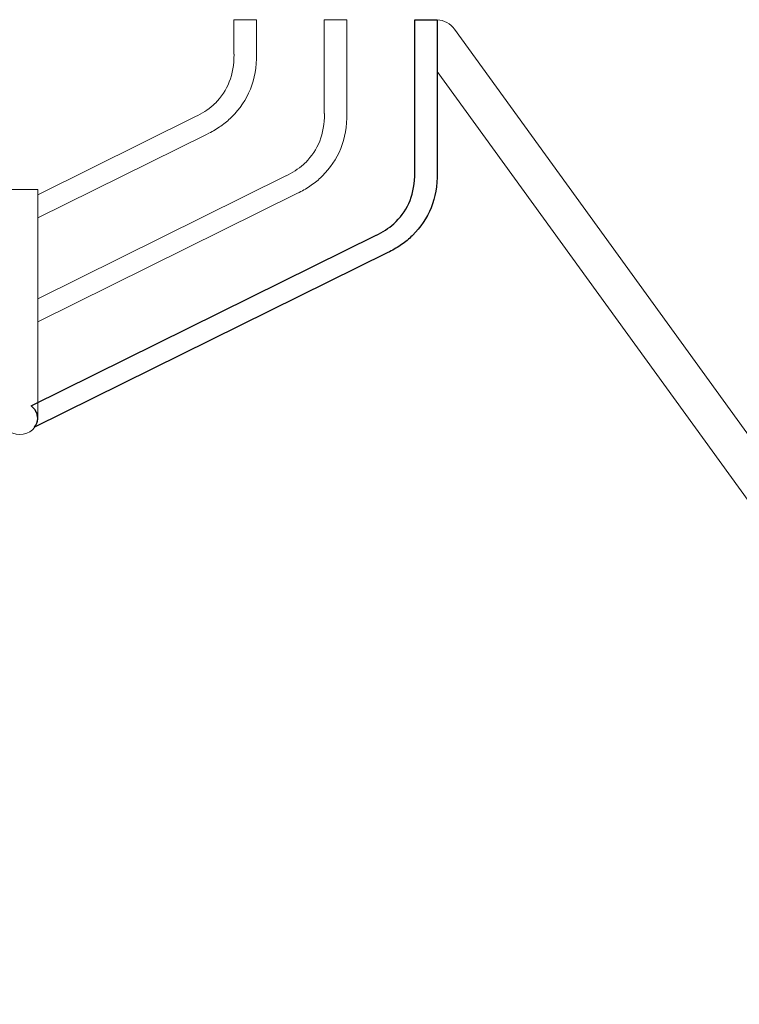
# Model space of a CAD drawing. Units: centimetres. Extents: x 26.5 to 48.8, y 5.4 to 20.6.
# Drawn here: x 35.7 to 36.6, y 13.8 to 14.9 of the extents above; entities that cross this region are included whole.
import ezdxf

# ---------------------------------------------------------------- set-up
doc = ezdxf.new("R2010")
doc.units = ezdxf.units.CM
doc.header["$MEASUREMENT"] = 0
doc.layers.add('Layer 1', color=7, linetype='Continuous')

msp = doc.modelspace()

# ---------------------------------------------------------------- linework, layer by layer
at = {"layer": 'Layer 1', "color": 242, "lineweight": 0}
msp.add_open_spline([(42.03609, 8.49965), (42.03609, 8.49965), (42.95666, 8.49965), (42.95666, 8.49965), (42.95666, 8.49965), (43.36378, 8.49965), (43.7132, 8.60403), (44.05361, 8.82731), (44.05361, 8.82731), (44.25011, 8.95619), (44.43415, 9.09869), (44.62355, 9.26696), (44.62355, 9.26696), (44.62355, 9.26696), (46.74006, 11.14728), (46.74006, 11.14728), (46.74006, 11.14728), (46.74006, 11.14728), (47.27889, 11.64885), (47.27889, 11.64885), (47.27889, 11.64885), (47.66522, 12.00847), (47.86356, 12.46213), (47.86521, 12.98993), (47.86521, 12.98993), (47.86685, 13.51774), (47.67134, 13.97262), (47.28725, 14.33464), (47.28725, 14.33464), (47.28725, 14.33464), (46.71529, 14.87373), (46.71529, 14.87373), (46.71529, 14.87373), (46.71529, 14.87373), (44.5686, 16.78085), (44.5686, 16.78085), (44.5686, 16.78085), (44.39898, 16.93154), (44.23535, 17.06008), (44.0611, 17.17819), (44.0611, 17.17819), (43.71532, 17.41256), (43.3567, 17.52265), (42.93897, 17.52265), (42.93897, 17.52265), (42.93897, 17.52265), (42.03609, 17.52265), (42.03609, 17.52265), (42.03609, 17.52265), (41.95843, 17.79475), (41.80586, 18.03527), (41.60211, 18.22044), (41.60211, 18.22044), (41.60211, 18.22044), (41.60228, 18.31694), (41.60228, 18.31694), (41.60228, 18.31694), (41.60228, 18.31694), (41.60228, 19.61012), (41.60228, 19.61012), (41.60228, 19.61012), (41.60228, 20.1609), (41.15306, 20.61012), (40.60228, 20.61012), (40.60228, 20.61012), (40.60228, 20.61012), (39.95763, 20.61012), (39.95763, 20.61012), (39.95763, 20.61012), (39.40685, 20.61012), (38.95763, 20.1609), (38.95763, 19.61012), (38.95763, 19.61012), (38.95763, 19.61012), (38.95763, 18.22658), (38.95763, 18.22658), (38.95763, 18.22658), (38.95763, 18.22658), (37.92127, 18.22658), (37.92127, 18.22658), (37.92127, 18.22658), (37.92127, 18.22658), (37.62462, 18.22268), (37.62462, 18.22268), (37.62462, 18.22268), (37.62462, 18.22268), (37.62383, 18.22268), (37.62383, 18.22268), (37.62383, 18.22268), (37.08984, 18.2224), (36.62118, 17.94306), (36.35555, 17.52264), (36.35555, 17.52264), (36.35555, 17.52264), (33.41442, 17.52264), (33.41442, 17.52264), (33.41442, 17.52264), (32.401, 17.52264), (31.57442, 16.69606), (31.57442, 15.68264), (31.57442, 15.68264), (31.57442, 15.68264), (31.57442, 14.79846), (31.57442, 14.79846), (31.57442, 14.79846), (31.57442, 14.79846), (30.54504, 14.79846), (30.54504, 14.79846), (30.54504, 14.79846), (30.08257, 14.79846), (29.66905, 14.58912), (29.39384, 14.26009), (29.39384, 14.26009), (29.39384, 14.26009), (27.45138, 14.26009), (27.45138, 14.26009), (27.45138, 14.26009), (26.90063, 14.26009), (26.45138, 13.81084), (26.45138, 13.26009), (26.45138, 13.26009), (26.45138, 13.26009), (26.45138, 12.70092), (26.45138, 12.70092), (26.45138, 12.70092), (26.45138, 12.15017), (26.90062, 11.70092), (27.45138, 11.70092), (27.45138, 11.70092), (27.45138, 11.70092), (29.39379, 11.70092), (29.39379, 11.70092), (29.39379, 11.70092), (29.66895, 11.37189), (30.08247, 11.16255), (30.54494, 11.16255), (30.54494, 11.16255), (30.54494, 11.16255), (31.57442, 11.16254), (31.57442, 11.16254), (31.57442, 11.16254), (31.57442, 11.16254), (31.5738, 10.34203), (31.5738, 10.34203), (31.5738, 10.34203), (31.57342, 9.83489), (31.75351, 9.39824), (32.11188, 9.03941), (32.11188, 9.03941), (32.47025, 8.68058), (32.90666, 8.49965), (33.4138, 8.49965), (33.4138, 8.49965), (33.4138, 8.49965), (35.78199, 8.49965), (35.78199, 8.49965), (35.78199, 8.49965), (35.78199, 8.49965), (35.78199, 8.18594), (35.78199, 8.18594), (35.78199, 8.18594), (35.78199, 8.18594), (38.91562, 8.18594), (38.91562, 8.18594), (38.91562, 8.18594), (38.91562, 8.18594), (38.91562, 6.40173), (38.91562, 6.40173), (38.91562, 6.40173), (38.91562, 6.12592), (39.0141, 5.88857), (39.20936, 5.69378), (39.20936, 5.69378), (39.40462, 5.49899), (39.6422, 5.40108), (39.91801, 5.40174), (39.91801, 5.40174), (39.91801, 5.40174), (40.6045, 5.40338), (40.6045, 5.40338), (40.6045, 5.40338), (41.15444, 5.40469), (41.60211, 5.85343), (41.60211, 6.40337), (41.60211, 6.40337), (41.60211, 6.40337), (41.60211, 7.80186), (41.60211, 7.80186), (41.60211, 7.80186), (41.80586, 7.98703), (41.95843, 8.22755), (42.03609, 8.49965)], degree=3, knots=[0, 0, 0, 0, 0.0204082, 0.0204082, 0.0204082, 0.0204082, 0.0408163, 0.0408163, 0.0408163, 0.0408163, 0.0612245, 0.0612245, 0.0612245, 0.0612245, 0.0816327, 0.0816327, 0.0816327, 0.0816327, 0.1020408, 0.1020408, 0.1020408, 0.1020408, 0.122449, 0.122449, 0.122449, 0.122449, 0.1428571, 0.1428571, 0.1428571, 0.1428571, 0.1632653, 0.1632653, 0.1632653, 0.1632653, 0.1836735, 0.1836735, 0.1836735, 0.1836735, 0.2040816, 0.2040816, 0.2040816, 0.2040816, 0.2244898, 0.2244898, 0.2244898, 0.2244898, 0.244898, 0.244898, 0.244898, 0.244898, 0.2653061, 0.2653061, 0.2653061, 0.2653061, 0.2857143, 0.2857143, 0.2857143, 0.2857143, 0.3061224, 0.3061224, 0.3061224, 0.3061224, 0.3265306, 0.3265306, 0.3265306, 0.3265306, 0.3469388, 0.3469388, 0.3469388, 0.3469388, 0.3673469, 0.3673469, 0.3673469, 0.3673469, 0.3877551, 0.3877551, 0.3877551, 0.3877551, 0.4081633, 0.4081633, 0.4081633, 0.4081633, 0.4285714, 0.4285714, 0.4285714, 0.4285714, 0.4489796, 0.4489796, 0.4489796, 0.4489796, 0.4693878, 0.4693878, 0.4693878, 0.4693878, 0.4897959, 0.4897959, 0.4897959, 0.4897959, 0.5102041, 0.5102041, 0.5102041, 0.5102041, 0.5306122, 0.5306122, 0.5306122, 0.5306122, 0.5510204, 0.5510204, 0.5510204, 0.5510204, 0.5714286, 0.5714286, 0.5714286, 0.5714286, 0.5918367, 0.5918367, 0.5918367, 0.5918367, 0.6122449, 0.6122449, 0.6122449, 0.6122449, 0.6326531, 0.6326531, 0.6326531, 0.6326531, 0.6530612, 0.6530612, 0.6530612, 0.6530612, 0.6734694, 0.6734694, 0.6734694, 0.6734694, 0.6938776, 0.6938776, 0.6938776, 0.6938776, 0.7142857, 0.7142857, 0.7142857, 0.7142857, 0.7346939, 0.7346939, 0.7346939, 0.7346939, 0.755102, 0.755102, 0.755102, 0.755102, 0.7755102, 0.7755102, 0.7755102, 0.7755102, 0.7959184, 0.7959184, 0.7959184, 0.7959184, 0.8163265, 0.8163265, 0.8163265, 0.8163265, 0.8367347, 0.8367347, 0.8367347, 0.8367347, 0.8571429, 0.8571429, 0.8571429, 0.8571429, 0.877551, 0.877551, 0.877551, 0.877551, 0.8979592, 0.8979592, 0.8979592, 0.8979592, 0.9183673, 0.9183673, 0.9183673, 0.9183673, 0.9387755, 0.9387755, 0.9387755, 0.9387755, 0.9591837, 0.9591837, 0.9591837, 0.9591837, 1, 1, 1, 1], dxfattribs=at)
at = {"layer": 'Layer 1', "color": 7}
for points, knots in [([(35.75922, 14.44275), (35.75922, 14.44275), (35.75855, 14.4424), (35.75855, 14.4424), (35.75855, 14.4424), (35.76301, 14.43908), (35.76584, 14.43407), (35.76584, 14.42846), (35.76584, 14.42846), (35.76584, 14.42475), (35.76456, 14.42131), (35.76243, 14.41844), (35.76243, 14.41844), (35.76243, 14.41844), (36.15687, 14.61364), (36.15687, 14.61364), (36.15687, 14.61364), (36.15687, 14.61364), (36.15947, 14.6149), (36.15947, 14.6149), (36.15947, 14.6149), (36.15947, 14.6149), (36.15967, 14.61499), (36.15967, 14.61499), (36.15967, 14.61499), (36.15967, 14.61499), (36.15973, 14.61502), (36.15973, 14.61502), (36.15973, 14.61502), (36.16444, 14.61739), (36.16893, 14.62009), (36.17312, 14.62303), (36.17312, 14.62303), (36.1773, 14.62598), (36.18127, 14.62926), (36.18495, 14.63284), (36.18495, 14.63284), (36.18495, 14.63284), (36.18552, 14.63345), (36.18552, 14.63345), (36.18552, 14.63345), (36.2032, 14.65092), (36.21347, 14.67478), (36.21302, 14.70338), (36.21302, 14.70338), (36.21302, 14.70338), (36.21306, 14.70338), (36.21306, 14.70338), (36.21306, 14.70338), (36.21306, 14.70338), (36.21306, 14.87475), (36.21306, 14.87475), (36.21306, 14.87475), (36.21306, 14.87475), (36.18775, 14.87475), (36.18775, 14.87475), (36.18775, 14.87475), (36.18775, 14.87475), (36.18775, 14.70338), (36.18775, 14.70338), (36.18775, 14.70338), (36.18775, 14.70338), (36.18779, 14.70338), (36.18779, 14.70338), (36.18779, 14.70338), (36.18779, 14.70338), (36.18779, 14.70325), (36.18779, 14.70325), (36.18779, 14.70325), (36.18817, 14.68062), (36.18038, 14.66204), (36.16692, 14.64871), (36.16692, 14.64871), (36.16692, 14.64871), (36.16637, 14.6482), (36.16637, 14.6482), (36.16637, 14.6482), (36.1637, 14.6456), (36.16072, 14.64315), (36.1575, 14.64088), (36.1575, 14.64088), (36.15432, 14.63864), (36.1509, 14.6366), (36.14731, 14.6348), (36.14731, 14.6348), (36.14731, 14.6348), (36.14486, 14.63361), (36.14486, 14.63361), (36.14486, 14.63361), (36.14486, 14.63361), (36.14476, 14.63356), (36.14476, 14.63356), (36.14476, 14.63356), (36.14476, 14.63356), (35.75922, 14.44275), (35.75922, 14.44275)], [0, 0, 0, 0, 0.04, 0.04, 0.04, 0.04, 0.08, 0.08, 0.08, 0.08, 0.12, 0.12, 0.12, 0.12, 0.16, 0.16, 0.16, 0.16, 0.2, 0.2, 0.2, 0.2, 0.24, 0.24, 0.24, 0.24, 0.28, 0.28, 0.28, 0.28, 0.32, 0.32, 0.32, 0.32, 0.36, 0.36, 0.36, 0.36, 0.4, 0.4, 0.4, 0.4, 0.44, 0.44, 0.44, 0.44, 0.48, 0.48, 0.48, 0.48, 0.52, 0.52, 0.52, 0.52, 0.56, 0.56, 0.56, 0.56, 0.6, 0.6, 0.6, 0.6, 0.64, 0.64, 0.64, 0.64, 0.68, 0.68, 0.68, 0.68, 0.72, 0.72, 0.72, 0.72, 0.76, 0.76, 0.76, 0.76, 0.8, 0.8, 0.8, 0.8, 0.84, 0.84, 0.84, 0.84, 0.88, 0.88, 0.88, 0.88, 0.92, 0.92, 0.92, 0.92, 1, 1, 1, 1]), ([(35.75922, 14.44275), (35.75922, 14.44275), (35.75855, 14.4424), (35.75855, 14.4424), (35.75855, 14.4424), (35.76301, 14.43908), (35.76584, 14.43407), (35.76584, 14.42846), (35.76584, 14.42846), (35.76584, 14.42475), (35.76456, 14.42131), (35.76243, 14.41844), (35.76243, 14.41844), (35.76243, 14.41844), (36.15687, 14.61364), (36.15687, 14.61364), (36.15687, 14.61364), (36.15687, 14.61364), (36.15947, 14.6149), (36.15947, 14.6149), (36.15947, 14.6149), (36.15947, 14.6149), (36.15967, 14.61499), (36.15967, 14.61499), (36.15967, 14.61499), (36.15967, 14.61499), (36.15973, 14.61502), (36.15973, 14.61502), (36.15973, 14.61502), (36.16444, 14.61739), (36.16893, 14.62009), (36.17312, 14.62303), (36.17312, 14.62303), (36.1773, 14.62598), (36.18127, 14.62926), (36.18495, 14.63284), (36.18495, 14.63284), (36.18495, 14.63284), (36.18552, 14.63345), (36.18552, 14.63345), (36.18552, 14.63345), (36.2032, 14.65092), (36.21347, 14.67478), (36.21302, 14.70338), (36.21302, 14.70338), (36.21302, 14.70338), (36.21306, 14.70338), (36.21306, 14.70338), (36.21306, 14.70338), (36.21306, 14.70338), (36.21306, 14.87475), (36.21306, 14.87475), (36.21306, 14.87475), (36.21306, 14.87475), (36.18775, 14.87475), (36.18775, 14.87475), (36.18775, 14.87475), (36.18775, 14.87475), (36.18775, 14.70338), (36.18775, 14.70338), (36.18775, 14.70338), (36.18775, 14.70338), (36.18779, 14.70338), (36.18779, 14.70338), (36.18779, 14.70338), (36.18779, 14.70338), (36.18779, 14.70325), (36.18779, 14.70325), (36.18779, 14.70325), (36.18817, 14.68062), (36.18038, 14.66204), (36.16692, 14.64871), (36.16692, 14.64871), (36.16692, 14.64871), (36.16637, 14.6482), (36.16637, 14.6482), (36.16637, 14.6482), (36.1637, 14.6456), (36.16072, 14.64315), (36.1575, 14.64088), (36.1575, 14.64088), (36.15432, 14.63864), (36.1509, 14.6366), (36.14731, 14.6348), (36.14731, 14.6348), (36.14731, 14.6348), (36.14486, 14.63361), (36.14486, 14.63361), (36.14486, 14.63361), (36.14486, 14.63361), (36.14476, 14.63356), (36.14476, 14.63356), (36.14476, 14.63356), (36.14476, 14.63356), (35.75922, 14.44275), (35.75922, 14.44275)], [0, 0, 0, 0, 0.04, 0.04, 0.04, 0.04, 0.08, 0.08, 0.08, 0.08, 0.12, 0.12, 0.12, 0.12, 0.16, 0.16, 0.16, 0.16, 0.2, 0.2, 0.2, 0.2, 0.24, 0.24, 0.24, 0.24, 0.28, 0.28, 0.28, 0.28, 0.32, 0.32, 0.32, 0.32, 0.36, 0.36, 0.36, 0.36, 0.4, 0.4, 0.4, 0.4, 0.44, 0.44, 0.44, 0.44, 0.48, 0.48, 0.48, 0.48, 0.52, 0.52, 0.52, 0.52, 0.56, 0.56, 0.56, 0.56, 0.6, 0.6, 0.6, 0.6, 0.64, 0.64, 0.64, 0.64, 0.68, 0.68, 0.68, 0.68, 0.72, 0.72, 0.72, 0.72, 0.76, 0.76, 0.76, 0.76, 0.8, 0.8, 0.8, 0.8, 0.84, 0.84, 0.84, 0.84, 0.88, 0.88, 0.88, 0.88, 0.92, 0.92, 0.92, 0.92, 1, 1, 1, 1]), ([(36.15683, 14.61362), (36.15683, 14.61362), (36.15687, 14.61364), (36.15687, 14.61364), (36.15687, 14.61364), (36.15687, 14.61364), (36.15683, 14.61362), (36.15683, 14.61362)], [0, 0, 0, 0, 0.3333333, 0.3333333, 0.3333333, 0.3333333, 1, 1, 1, 1]), ([(36.15683, 14.61362), (36.15683, 14.61362), (36.15687, 14.61364), (36.15687, 14.61364), (36.15687, 14.61364), (36.15687, 14.61364), (36.15683, 14.61362), (36.15683, 14.61362)], [0, 0, 0, 0, 0.3333333, 0.3333333, 0.3333333, 0.3333333, 1, 1, 1, 1]), ([(36.15687, 14.61364), (36.15687, 14.61364), (36.15693, 14.61367), (36.15693, 14.61367), (36.15693, 14.61367), (36.15693, 14.61367), (36.15687, 14.61364), (36.15687, 14.61364)], [0, 0, 0, 0, 0.3333333, 0.3333333, 0.3333333, 0.3333333, 1, 1, 1, 1]), ([(36.15687, 14.61364), (36.15687, 14.61364), (36.15693, 14.61367), (36.15693, 14.61367), (36.15693, 14.61367), (36.15693, 14.61367), (36.15687, 14.61364), (36.15687, 14.61364)], [0, 0, 0, 0, 0.3333333, 0.3333333, 0.3333333, 0.3333333, 1, 1, 1, 1])]:
    msp.add_open_spline(points, degree=3, knots=knots, dxfattribs=at)
at = {"layer": 'Layer 1', "color": 250, "lineweight": 9}
msp.add_open_spline([(35.75922, 14.44275), (35.75922, 14.44275), (35.75855, 14.4424), (35.75855, 14.4424), (35.75855, 14.4424), (35.76301, 14.43908), (35.76584, 14.43407), (35.76584, 14.42846), (35.76584, 14.42846), (35.76584, 14.42475), (35.76456, 14.42131), (35.76243, 14.41844), (35.76243, 14.41844), (35.76243, 14.41844), (36.15687, 14.61364), (36.15687, 14.61364), (36.15687, 14.61364), (36.15687, 14.61364), (36.15947, 14.6149), (36.15947, 14.6149), (36.15947, 14.6149), (36.15947, 14.6149), (36.15967, 14.61499), (36.15967, 14.61499), (36.15967, 14.61499), (36.15967, 14.61499), (36.15973, 14.61502), (36.15973, 14.61502), (36.15973, 14.61502), (36.16444, 14.61739), (36.16893, 14.62009), (36.17312, 14.62303), (36.17312, 14.62303), (36.1773, 14.62598), (36.18127, 14.62926), (36.18495, 14.63284), (36.18495, 14.63284), (36.18495, 14.63284), (36.18552, 14.63345), (36.18552, 14.63345), (36.18552, 14.63345), (36.2032, 14.65092), (36.21347, 14.67478), (36.21302, 14.70338), (36.21302, 14.70338), (36.21302, 14.70338), (36.21306, 14.70338), (36.21306, 14.70338), (36.21306, 14.70338), (36.21306, 14.70338), (36.21306, 14.87475), (36.21306, 14.87475), (36.21306, 14.87475), (36.21306, 14.87475), (36.18775, 14.87475), (36.18775, 14.87475), (36.18775, 14.87475), (36.18775, 14.87475), (36.18775, 14.70338), (36.18775, 14.70338), (36.18775, 14.70338), (36.18775, 14.70338), (36.18779, 14.70338), (36.18779, 14.70338), (36.18779, 14.70338), (36.18779, 14.70338), (36.18779, 14.70325), (36.18779, 14.70325), (36.18779, 14.70325), (36.18817, 14.68062), (36.18038, 14.66204), (36.16692, 14.64871), (36.16692, 14.64871), (36.16692, 14.64871), (36.16637, 14.6482), (36.16637, 14.6482), (36.16637, 14.6482), (36.1637, 14.6456), (36.16072, 14.64315), (36.1575, 14.64088), (36.1575, 14.64088), (36.15432, 14.63864), (36.1509, 14.6366), (36.14731, 14.6348), (36.14731, 14.6348), (36.14731, 14.6348), (36.14486, 14.63361), (36.14486, 14.63361), (36.14486, 14.63361), (36.14486, 14.63361), (36.14476, 14.63356), (36.14476, 14.63356), (36.14476, 14.63356), (36.14476, 14.63356), (35.75922, 14.44275), (35.75922, 14.44275)], degree=3, knots=[0, 0, 0, 0, 0.04, 0.04, 0.04, 0.04, 0.08, 0.08, 0.08, 0.08, 0.12, 0.12, 0.12, 0.12, 0.16, 0.16, 0.16, 0.16, 0.2, 0.2, 0.2, 0.2, 0.24, 0.24, 0.24, 0.24, 0.28, 0.28, 0.28, 0.28, 0.32, 0.32, 0.32, 0.32, 0.36, 0.36, 0.36, 0.36, 0.4, 0.4, 0.4, 0.4, 0.44, 0.44, 0.44, 0.44, 0.48, 0.48, 0.48, 0.48, 0.52, 0.52, 0.52, 0.52, 0.56, 0.56, 0.56, 0.56, 0.6, 0.6, 0.6, 0.6, 0.64, 0.64, 0.64, 0.64, 0.68, 0.68, 0.68, 0.68, 0.72, 0.72, 0.72, 0.72, 0.76, 0.76, 0.76, 0.76, 0.8, 0.8, 0.8, 0.8, 0.84, 0.84, 0.84, 0.84, 0.88, 0.88, 0.88, 0.88, 0.92, 0.92, 0.92, 0.92, 1, 1, 1, 1], dxfattribs=at)
msp.add_open_spline([(35.75922, 14.44275), (35.75922, 14.44275), (35.75855, 14.4424), (35.75855, 14.4424), (35.75855, 14.4424), (35.76301, 14.43908), (35.76584, 14.43407), (35.76584, 14.42846), (35.76584, 14.42846), (35.76584, 14.42475), (35.76456, 14.42131), (35.76243, 14.41844), (35.76243, 14.41844), (35.76243, 14.41844), (36.15687, 14.61364), (36.15687, 14.61364), (36.15687, 14.61364), (36.15687, 14.61364), (36.15947, 14.6149), (36.15947, 14.6149), (36.15947, 14.6149), (36.15947, 14.6149), (36.15967, 14.61499), (36.15967, 14.61499), (36.15967, 14.61499), (36.15967, 14.61499), (36.15973, 14.61502), (36.15973, 14.61502), (36.15973, 14.61502), (36.16444, 14.61739), (36.16893, 14.62009), (36.17312, 14.62303), (36.17312, 14.62303), (36.1773, 14.62598), (36.18127, 14.62926), (36.18495, 14.63284), (36.18495, 14.63284), (36.18495, 14.63284), (36.18552, 14.63345), (36.18552, 14.63345), (36.18552, 14.63345), (36.2032, 14.65092), (36.21347, 14.67478), (36.21302, 14.70338), (36.21302, 14.70338), (36.21302, 14.70338), (36.21306, 14.70338), (36.21306, 14.70338), (36.21306, 14.70338), (36.21306, 14.70338), (36.21306, 14.87475), (36.21306, 14.87475), (36.21306, 14.87475), (36.21306, 14.87475), (36.18775, 14.87475), (36.18775, 14.87475), (36.18775, 14.87475), (36.18775, 14.87475), (36.18775, 14.70338), (36.18775, 14.70338), (36.18775, 14.70338), (36.18775, 14.70338), (36.18779, 14.70338), (36.18779, 14.70338), (36.18779, 14.70338), (36.18779, 14.70338), (36.18779, 14.70325), (36.18779, 14.70325), (36.18779, 14.70325), (36.18817, 14.68062), (36.18038, 14.66204), (36.16692, 14.64871), (36.16692, 14.64871), (36.16692, 14.64871), (36.16637, 14.6482), (36.16637, 14.6482), (36.16637, 14.6482), (36.1637, 14.6456), (36.16072, 14.64315), (36.1575, 14.64088), (36.1575, 14.64088), (36.15432, 14.63864), (36.1509, 14.6366), (36.14731, 14.6348), (36.14731, 14.6348), (36.14731, 14.6348), (36.14486, 14.63361), (36.14486, 14.63361), (36.14486, 14.63361), (36.14486, 14.63361), (36.14476, 14.63356), (36.14476, 14.63356), (36.14476, 14.63356), (36.14476, 14.63356), (35.75922, 14.44275), (35.75922, 14.44275)], degree=3, knots=[0, 0, 0, 0, 0.04, 0.04, 0.04, 0.04, 0.08, 0.08, 0.08, 0.08, 0.12, 0.12, 0.12, 0.12, 0.16, 0.16, 0.16, 0.16, 0.2, 0.2, 0.2, 0.2, 0.24, 0.24, 0.24, 0.24, 0.28, 0.28, 0.28, 0.28, 0.32, 0.32, 0.32, 0.32, 0.36, 0.36, 0.36, 0.36, 0.4, 0.4, 0.4, 0.4, 0.44, 0.44, 0.44, 0.44, 0.48, 0.48, 0.48, 0.48, 0.52, 0.52, 0.52, 0.52, 0.56, 0.56, 0.56, 0.56, 0.6, 0.6, 0.6, 0.6, 0.64, 0.64, 0.64, 0.64, 0.68, 0.68, 0.68, 0.68, 0.72, 0.72, 0.72, 0.72, 0.76, 0.76, 0.76, 0.76, 0.8, 0.8, 0.8, 0.8, 0.84, 0.84, 0.84, 0.84, 0.88, 0.88, 0.88, 0.88, 0.92, 0.92, 0.92, 0.92, 1, 1, 1, 1], dxfattribs=at)
at = {"layer": 'Layer 1', "color": 7, "lineweight": 9}
for points, knots in [([(35.76584, 14.53653), (35.76584, 14.53653), (36.05575, 14.68), (36.05575, 14.68), (36.05575, 14.68), (36.05575, 14.68), (36.05834, 14.68125), (36.05834, 14.68125), (36.05834, 14.68125), (36.05834, 14.68125), (36.05854, 14.68135), (36.05854, 14.68135), (36.05854, 14.68135), (36.05854, 14.68135), (36.05861, 14.68138), (36.05861, 14.68138), (36.05861, 14.68138), (36.06331, 14.68375), (36.0678, 14.68644), (36.07199, 14.68939), (36.07199, 14.68939), (36.07618, 14.69233), (36.08014, 14.69561), (36.08383, 14.6992), (36.08383, 14.6992), (36.08383, 14.6992), (36.08439, 14.6998), (36.08439, 14.6998), (36.08439, 14.6998), (36.10207, 14.71728), (36.11234, 14.74113), (36.11189, 14.76974), (36.11189, 14.76974), (36.11189, 14.76974), (36.11194, 14.76974), (36.11194, 14.76974), (36.11194, 14.76974), (36.11194, 14.76974), (36.11194, 14.87475), (36.11194, 14.87475), (36.11194, 14.87475), (36.11194, 14.87475), (36.08662, 14.87475), (36.08662, 14.87475), (36.08662, 14.87475), (36.08662, 14.87475), (36.08662, 14.76974), (36.08662, 14.76974), (36.08662, 14.76974), (36.08662, 14.76974), (36.08667, 14.76974), (36.08667, 14.76974), (36.08667, 14.76974), (36.08667, 14.76974), (36.08667, 14.7696), (36.08667, 14.7696), (36.08667, 14.7696), (36.08704, 14.74697), (36.07925, 14.72839), (36.0658, 14.71506), (36.0658, 14.71506), (36.0658, 14.71506), (36.06524, 14.71456), (36.06524, 14.71456), (36.06524, 14.71456), (36.06257, 14.71195), (36.05959, 14.7095), (36.05637, 14.70724), (36.05637, 14.70724), (36.0532, 14.705), (36.04977, 14.70295), (36.04618, 14.70115), (36.04618, 14.70115), (36.04618, 14.70115), (36.04374, 14.69996), (36.04374, 14.69996), (36.04374, 14.69996), (36.04374, 14.69996), (36.04363, 14.69991), (36.04363, 14.69991), (36.04363, 14.69991), (36.04363, 14.69991), (35.76584, 14.56243), (35.76584, 14.56243), (35.76584, 14.56243), (35.76584, 14.56243), (35.76584, 14.53653), (35.76584, 14.53653)], [0, 0, 0, 0, 0.0434783, 0.0434783, 0.0434783, 0.0434783, 0.0869565, 0.0869565, 0.0869565, 0.0869565, 0.1304348, 0.1304348, 0.1304348, 0.1304348, 0.173913, 0.173913, 0.173913, 0.173913, 0.2173913, 0.2173913, 0.2173913, 0.2173913, 0.2608696, 0.2608696, 0.2608696, 0.2608696, 0.3043478, 0.3043478, 0.3043478, 0.3043478, 0.3478261, 0.3478261, 0.3478261, 0.3478261, 0.3913043, 0.3913043, 0.3913043, 0.3913043, 0.4347826, 0.4347826, 0.4347826, 0.4347826, 0.4782609, 0.4782609, 0.4782609, 0.4782609, 0.5217391, 0.5217391, 0.5217391, 0.5217391, 0.5652174, 0.5652174, 0.5652174, 0.5652174, 0.6086957, 0.6086957, 0.6086957, 0.6086957, 0.6521739, 0.6521739, 0.6521739, 0.6521739, 0.6956522, 0.6956522, 0.6956522, 0.6956522, 0.7391304, 0.7391304, 0.7391304, 0.7391304, 0.7826087, 0.7826087, 0.7826087, 0.7826087, 0.826087, 0.826087, 0.826087, 0.826087, 0.8695652, 0.8695652, 0.8695652, 0.8695652, 0.9130435, 0.9130435, 0.9130435, 0.9130435, 1, 1, 1, 1]), ([(35.76584, 14.65292), (35.76584, 14.65292), (35.95462, 14.74634), (35.95462, 14.74634), (35.95462, 14.74634), (35.95462, 14.74634), (35.95722, 14.7476), (35.95722, 14.7476), (35.95722, 14.7476), (35.95722, 14.7476), (35.95741, 14.74769), (35.95741, 14.74769), (35.95741, 14.74769), (35.95741, 14.74769), (35.95748, 14.74772), (35.95748, 14.74772), (35.95748, 14.74772), (35.96219, 14.75009), (35.96668, 14.75279), (35.97087, 14.75573), (35.97087, 14.75573), (35.97505, 14.75868), (35.97902, 14.76196), (35.9827, 14.76554), (35.9827, 14.76554), (35.9827, 14.76554), (35.98326, 14.76615), (35.98326, 14.76615), (35.98326, 14.76615), (36.00095, 14.78362), (36.01121, 14.80748), (36.01076, 14.83608), (36.01076, 14.83608), (36.01076, 14.83608), (36.01081, 14.83607), (36.01081, 14.83607), (36.01081, 14.83607), (36.01081, 14.83607), (36.01081, 14.87475), (36.01081, 14.87475), (36.01081, 14.87475), (36.01081, 14.87475), (35.98549, 14.87475), (35.98549, 14.87475), (35.98549, 14.87475), (35.98549, 14.87475), (35.98549, 14.83608), (35.98549, 14.83608), (35.98549, 14.83608), (35.98549, 14.83608), (35.98554, 14.83608), (35.98554, 14.83608), (35.98554, 14.83608), (35.98554, 14.83608), (35.98554, 14.83595), (35.98554, 14.83595), (35.98554, 14.83595), (35.98592, 14.81332), (35.97812, 14.79474), (35.96467, 14.78141), (35.96467, 14.78141), (35.96467, 14.78141), (35.96412, 14.7809), (35.96412, 14.7809), (35.96412, 14.7809), (35.96145, 14.7783), (35.95846, 14.77585), (35.95525, 14.77358), (35.95525, 14.77358), (35.95207, 14.77133), (35.94865, 14.7693), (35.94506, 14.7675), (35.94506, 14.7675), (35.94506, 14.7675), (35.94261, 14.76631), (35.94261, 14.76631), (35.94261, 14.76631), (35.94261, 14.76631), (35.94251, 14.76626), (35.94251, 14.76626), (35.94251, 14.76626), (35.94251, 14.76626), (35.76584, 14.67882), (35.76584, 14.67882), (35.76584, 14.67882), (35.76584, 14.67882), (35.76584, 14.65292), (35.76584, 14.65292)], [0, 0, 0, 0, 0.0434783, 0.0434783, 0.0434783, 0.0434783, 0.0869565, 0.0869565, 0.0869565, 0.0869565, 0.1304348, 0.1304348, 0.1304348, 0.1304348, 0.173913, 0.173913, 0.173913, 0.173913, 0.2173913, 0.2173913, 0.2173913, 0.2173913, 0.2608696, 0.2608696, 0.2608696, 0.2608696, 0.3043478, 0.3043478, 0.3043478, 0.3043478, 0.3478261, 0.3478261, 0.3478261, 0.3478261, 0.3913043, 0.3913043, 0.3913043, 0.3913043, 0.4347826, 0.4347826, 0.4347826, 0.4347826, 0.4782609, 0.4782609, 0.4782609, 0.4782609, 0.5217391, 0.5217391, 0.5217391, 0.5217391, 0.5652174, 0.5652174, 0.5652174, 0.5652174, 0.6086957, 0.6086957, 0.6086957, 0.6086957, 0.6521739, 0.6521739, 0.6521739, 0.6521739, 0.6956522, 0.6956522, 0.6956522, 0.6956522, 0.7391304, 0.7391304, 0.7391304, 0.7391304, 0.7826087, 0.7826087, 0.7826087, 0.7826087, 0.826087, 0.826087, 0.826087, 0.826087, 0.8695652, 0.8695652, 0.8695652, 0.8695652, 0.9130435, 0.9130435, 0.9130435, 0.9130435, 1, 1, 1, 1]), ([(35.76584, 14.53653), (35.76584, 14.53653), (36.05575, 14.68), (36.05575, 14.68), (36.05575, 14.68), (36.05575, 14.68), (36.05834, 14.68125), (36.05834, 14.68125), (36.05834, 14.68125), (36.05834, 14.68125), (36.05854, 14.68135), (36.05854, 14.68135), (36.05854, 14.68135), (36.05854, 14.68135), (36.05861, 14.68138), (36.05861, 14.68138), (36.05861, 14.68138), (36.06331, 14.68375), (36.0678, 14.68644), (36.07199, 14.68939), (36.07199, 14.68939), (36.07618, 14.69233), (36.08014, 14.69561), (36.08383, 14.6992), (36.08383, 14.6992), (36.08383, 14.6992), (36.08439, 14.6998), (36.08439, 14.6998), (36.08439, 14.6998), (36.10207, 14.71728), (36.11234, 14.74113), (36.11189, 14.76974), (36.11189, 14.76974), (36.11189, 14.76974), (36.11194, 14.76974), (36.11194, 14.76974), (36.11194, 14.76974), (36.11194, 14.76974), (36.11194, 14.87475), (36.11194, 14.87475), (36.11194, 14.87475), (36.11194, 14.87475), (36.08662, 14.87475), (36.08662, 14.87475), (36.08662, 14.87475), (36.08662, 14.87475), (36.08662, 14.76974), (36.08662, 14.76974), (36.08662, 14.76974), (36.08662, 14.76974), (36.08667, 14.76974), (36.08667, 14.76974), (36.08667, 14.76974), (36.08667, 14.76974), (36.08667, 14.7696), (36.08667, 14.7696), (36.08667, 14.7696), (36.08704, 14.74697), (36.07925, 14.72839), (36.0658, 14.71506), (36.0658, 14.71506), (36.0658, 14.71506), (36.06524, 14.71456), (36.06524, 14.71456), (36.06524, 14.71456), (36.06257, 14.71195), (36.05959, 14.7095), (36.05637, 14.70724), (36.05637, 14.70724), (36.0532, 14.705), (36.04977, 14.70295), (36.04618, 14.70115), (36.04618, 14.70115), (36.04618, 14.70115), (36.04374, 14.69996), (36.04374, 14.69996), (36.04374, 14.69996), (36.04374, 14.69996), (36.04363, 14.69991), (36.04363, 14.69991), (36.04363, 14.69991), (36.04363, 14.69991), (35.76584, 14.56243), (35.76584, 14.56243), (35.76584, 14.56243), (35.76584, 14.56243), (35.76584, 14.53653), (35.76584, 14.53653)], [0, 0, 0, 0, 0.0434783, 0.0434783, 0.0434783, 0.0434783, 0.0869565, 0.0869565, 0.0869565, 0.0869565, 0.1304348, 0.1304348, 0.1304348, 0.1304348, 0.173913, 0.173913, 0.173913, 0.173913, 0.2173913, 0.2173913, 0.2173913, 0.2173913, 0.2608696, 0.2608696, 0.2608696, 0.2608696, 0.3043478, 0.3043478, 0.3043478, 0.3043478, 0.3478261, 0.3478261, 0.3478261, 0.3478261, 0.3913043, 0.3913043, 0.3913043, 0.3913043, 0.4347826, 0.4347826, 0.4347826, 0.4347826, 0.4782609, 0.4782609, 0.4782609, 0.4782609, 0.5217391, 0.5217391, 0.5217391, 0.5217391, 0.5652174, 0.5652174, 0.5652174, 0.5652174, 0.6086957, 0.6086957, 0.6086957, 0.6086957, 0.6521739, 0.6521739, 0.6521739, 0.6521739, 0.6956522, 0.6956522, 0.6956522, 0.6956522, 0.7391304, 0.7391304, 0.7391304, 0.7391304, 0.7826087, 0.7826087, 0.7826087, 0.7826087, 0.826087, 0.826087, 0.826087, 0.826087, 0.8695652, 0.8695652, 0.8695652, 0.8695652, 0.9130435, 0.9130435, 0.9130435, 0.9130435, 1, 1, 1, 1]), ([(35.76584, 14.65292), (35.76584, 14.65292), (35.95462, 14.74634), (35.95462, 14.74634), (35.95462, 14.74634), (35.95462, 14.74634), (35.95722, 14.7476), (35.95722, 14.7476), (35.95722, 14.7476), (35.95722, 14.7476), (35.95741, 14.74769), (35.95741, 14.74769), (35.95741, 14.74769), (35.95741, 14.74769), (35.95748, 14.74772), (35.95748, 14.74772), (35.95748, 14.74772), (35.96219, 14.75009), (35.96668, 14.75279), (35.97087, 14.75573), (35.97087, 14.75573), (35.97505, 14.75868), (35.97902, 14.76196), (35.9827, 14.76554), (35.9827, 14.76554), (35.9827, 14.76554), (35.98326, 14.76615), (35.98326, 14.76615), (35.98326, 14.76615), (36.00095, 14.78362), (36.01121, 14.80748), (36.01076, 14.83608), (36.01076, 14.83608), (36.01076, 14.83608), (36.01081, 14.83607), (36.01081, 14.83607), (36.01081, 14.83607), (36.01081, 14.83607), (36.01081, 14.87475), (36.01081, 14.87475), (36.01081, 14.87475), (36.01081, 14.87475), (35.98549, 14.87475), (35.98549, 14.87475), (35.98549, 14.87475), (35.98549, 14.87475), (35.98549, 14.83608), (35.98549, 14.83608), (35.98549, 14.83608), (35.98549, 14.83608), (35.98554, 14.83608), (35.98554, 14.83608), (35.98554, 14.83608), (35.98554, 14.83608), (35.98554, 14.83595), (35.98554, 14.83595), (35.98554, 14.83595), (35.98592, 14.81332), (35.97812, 14.79474), (35.96467, 14.78141), (35.96467, 14.78141), (35.96467, 14.78141), (35.96412, 14.7809), (35.96412, 14.7809), (35.96412, 14.7809), (35.96145, 14.7783), (35.95846, 14.77585), (35.95525, 14.77358), (35.95525, 14.77358), (35.95207, 14.77133), (35.94865, 14.7693), (35.94506, 14.7675), (35.94506, 14.7675), (35.94506, 14.7675), (35.94261, 14.76631), (35.94261, 14.76631), (35.94261, 14.76631), (35.94261, 14.76631), (35.94251, 14.76626), (35.94251, 14.76626), (35.94251, 14.76626), (35.94251, 14.76626), (35.76584, 14.67882), (35.76584, 14.67882), (35.76584, 14.67882), (35.76584, 14.67882), (35.76584, 14.65292), (35.76584, 14.65292)], [0, 0, 0, 0, 0.0434783, 0.0434783, 0.0434783, 0.0434783, 0.0869565, 0.0869565, 0.0869565, 0.0869565, 0.1304348, 0.1304348, 0.1304348, 0.1304348, 0.173913, 0.173913, 0.173913, 0.173913, 0.2173913, 0.2173913, 0.2173913, 0.2173913, 0.2608696, 0.2608696, 0.2608696, 0.2608696, 0.3043478, 0.3043478, 0.3043478, 0.3043478, 0.3478261, 0.3478261, 0.3478261, 0.3478261, 0.3913043, 0.3913043, 0.3913043, 0.3913043, 0.4347826, 0.4347826, 0.4347826, 0.4347826, 0.4782609, 0.4782609, 0.4782609, 0.4782609, 0.5217391, 0.5217391, 0.5217391, 0.5217391, 0.5652174, 0.5652174, 0.5652174, 0.5652174, 0.6086957, 0.6086957, 0.6086957, 0.6086957, 0.6521739, 0.6521739, 0.6521739, 0.6521739, 0.6956522, 0.6956522, 0.6956522, 0.6956522, 0.7391304, 0.7391304, 0.7391304, 0.7391304, 0.7826087, 0.7826087, 0.7826087, 0.7826087, 0.826087, 0.826087, 0.826087, 0.826087, 0.8695652, 0.8695652, 0.8695652, 0.8695652, 0.9130435, 0.9130435, 0.9130435, 0.9130435, 1, 1, 1, 1]), ([(36.21306, 14.87475), (36.2205, 14.87419), (36.22781, 14.87041), (36.23221, 14.86409), (36.23221, 14.86409), (36.23221, 14.86409), (37.49301, 13.12303), (37.49301, 13.12303), (37.49301, 13.12303), (37.49996, 13.11303), (37.49701, 13.10047), (37.48644, 13.09501), (37.48644, 13.09501), (37.47587, 13.08954), (37.46165, 13.09324), (37.4547, 13.10324), (37.4547, 13.10324), (37.4547, 13.10324), (36.21306, 14.81676), (36.21306, 14.81676), (36.21306, 14.81676), (36.21306, 14.81676), (36.21306, 14.87475), (36.21306, 14.87475)], [0, 0, 0, 0, 0.1428571, 0.1428571, 0.1428571, 0.1428571, 0.2857143, 0.2857143, 0.2857143, 0.2857143, 0.4285714, 0.4285714, 0.4285714, 0.4285714, 0.5714286, 0.5714286, 0.5714286, 0.5714286, 0.7142857, 0.7142857, 0.7142857, 0.7142857, 1, 1, 1, 1]), ([(35.76584, 14.42846), (35.76584, 14.41846), (35.75682, 14.41036), (35.74568, 14.41036), (35.74568, 14.41036), (35.73454, 14.41036), (35.72552, 14.41846), (35.72552, 14.42846), (35.72552, 14.42846), (35.72552, 14.42846), (35.72552, 14.68463), (35.72552, 14.68463), (35.72552, 14.68463), (35.72552, 14.68463), (35.76584, 14.68463), (35.76584, 14.68463), (35.76584, 14.68463), (35.76584, 14.68463), (35.76584, 14.42846), (35.76584, 14.42846)], [0, 0, 0, 0, 0.1666667, 0.1666667, 0.1666667, 0.1666667, 0.3333333, 0.3333333, 0.3333333, 0.3333333, 0.5, 0.5, 0.5, 0.5, 0.6666667, 0.6666667, 0.6666667, 0.6666667, 1, 1, 1, 1]), ([(35.76584, 14.42846), (35.76584, 14.41846), (35.75682, 14.41036), (35.74568, 14.41036), (35.74568, 14.41036), (35.73454, 14.41036), (35.72552, 14.41846), (35.72552, 14.42846), (35.72552, 14.42846), (35.72552, 14.42846), (35.72552, 14.68463), (35.72552, 14.68463), (35.72552, 14.68463), (35.72552, 14.68463), (35.76584, 14.68463), (35.76584, 14.68463), (35.76584, 14.68463), (35.76584, 14.68463), (35.76584, 14.42846), (35.76584, 14.42846)], [0, 0, 0, 0, 0.1666667, 0.1666667, 0.1666667, 0.1666667, 0.3333333, 0.3333333, 0.3333333, 0.3333333, 0.5, 0.5, 0.5, 0.5, 0.6666667, 0.6666667, 0.6666667, 0.6666667, 1, 1, 1, 1])]:
    msp.add_open_spline(points, degree=3, knots=knots, dxfattribs=at)
at = {"layer": 'Layer 1', "color": 242, "lineweight": 9}
msp.add_open_spline([(36.21306, 14.87475), (36.2205, 14.87419), (36.22781, 14.87041), (36.23221, 14.86409), (36.23221, 14.86409), (36.23221, 14.86409), (37.49301, 13.12303), (37.49301, 13.12303), (37.49301, 13.12303), (37.49996, 13.11303), (37.49701, 13.10047), (37.48644, 13.09501), (37.48644, 13.09501), (37.47587, 13.08954), (37.46165, 13.09324), (37.4547, 13.10324), (37.4547, 13.10324), (37.4547, 13.10324), (36.21306, 14.81676), (36.21306, 14.81676), (36.21306, 14.81676), (36.21306, 14.81676), (36.21306, 14.87475), (36.21306, 14.87475)], degree=3, knots=[0, 0, 0, 0, 0.1428571, 0.1428571, 0.1428571, 0.1428571, 0.2857143, 0.2857143, 0.2857143, 0.2857143, 0.4285714, 0.4285714, 0.4285714, 0.4285714, 0.5714286, 0.5714286, 0.5714286, 0.5714286, 0.7142857, 0.7142857, 0.7142857, 0.7142857, 1, 1, 1, 1], dxfattribs=at)
at = {"layer": 'Layer 1', "color": 250, "lineweight": 9}
for points in [[(35.95458, 14.74659), (35.95458, 14.74659), (35.95462, 14.74661), (35.95462, 14.74661)], [(35.95458, 14.74659), (35.95458, 14.74659), (35.95462, 14.74661), (35.95462, 14.74661)], [(35.95462, 14.74661), (35.95462, 14.74661), (35.95468, 14.74664), (35.95468, 14.74664)], [(35.95462, 14.74661), (35.95462, 14.74661), (35.95468, 14.74664), (35.95468, 14.74664)], [(36.0557, 14.68024), (36.0557, 14.68024), (36.05575, 14.68027), (36.05575, 14.68027)], [(36.0557, 14.68024), (36.0557, 14.68024), (36.05575, 14.68027), (36.05575, 14.68027)], [(36.05575, 14.68027), (36.05575, 14.68027), (36.0558, 14.68029), (36.0558, 14.68029)], [(36.05575, 14.68027), (36.05575, 14.68027), (36.0558, 14.68029), (36.0558, 14.68029)], [(36.15683, 14.61362), (36.15683, 14.61362), (36.15687, 14.61364), (36.15687, 14.61364)], [(36.15683, 14.61362), (36.15683, 14.61362), (36.15687, 14.61364), (36.15687, 14.61364)], [(36.15687, 14.61364), (36.15687, 14.61364), (36.15693, 14.61367), (36.15693, 14.61367)], [(36.15687, 14.61364), (36.15687, 14.61364), (36.15693, 14.61367), (36.15693, 14.61367)]]:
    msp.add_open_spline(points, degree=3, dxfattribs=at)

doc.saveas('drawing.dxf')
